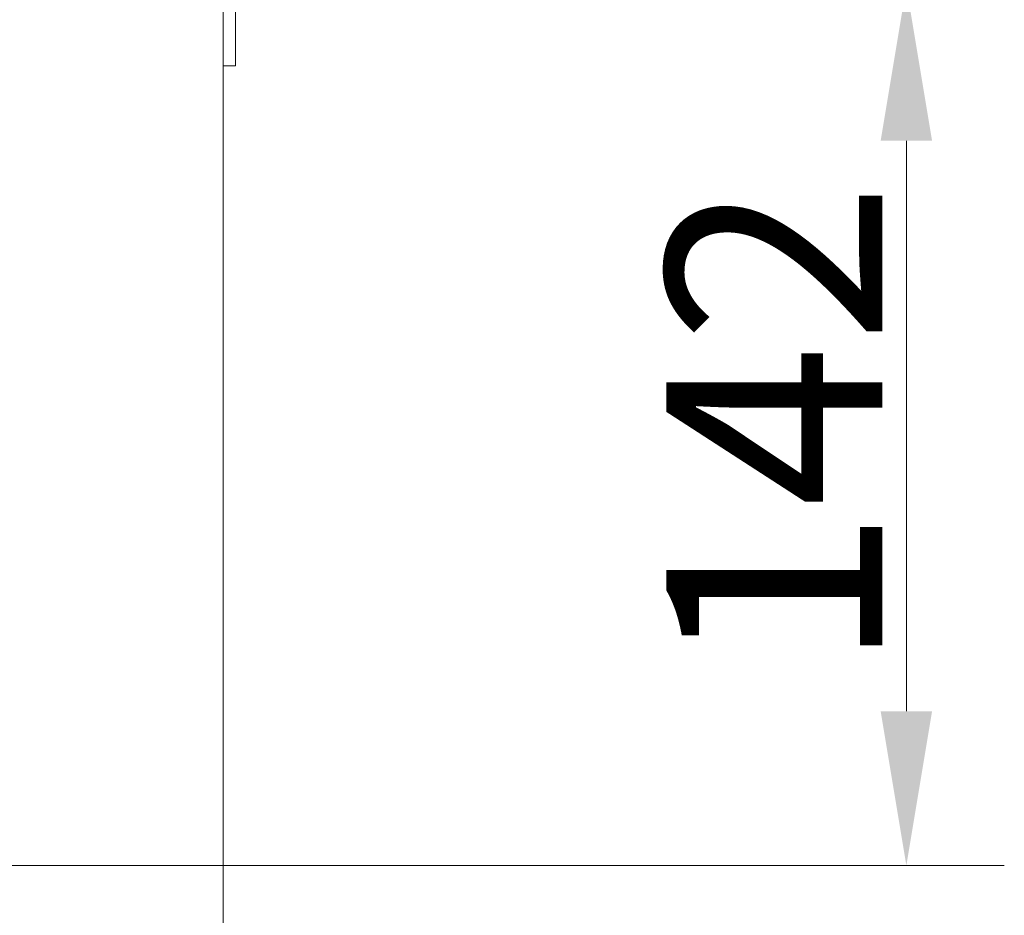
# Model space of a CAD drawing. Extents: x -4444 to -1724, y -1320 to 969.
# Drawn here: x -1931 to -1771, y 29 to 174 of the extents above; entities that cross this region are included whole.
import ezdxf

# ---------------------------------------------------------------- set-up
doc = ezdxf.new("R2010")
doc.units = 0
doc.header["$LTSCALE"] = 5
doc.layers.add('BLENDE', color=30, linetype='Continuous')
doc.styles.add('Brunner 2014', font='arial.ttf', dxfattribs={"height": 35})
doc.dimstyles.new('Brunner 2014', dxfattribs={"dimscale": 5, "dimtxt": 35, "dimasz": 5, "dimexe": 3.175, "dimexo": 0, "dimgap": 0.762, "dimtad": 1, "dimdec": 0, "dimrnd": 1e-08, "dimtxsty": 'Brunner 2014', "dimcen": 0.09, "dimdle": 10, "dimclrd": 7, "dimclre": 7, "dimclrt": 7, "dimadec": 1, "dimazin": 2, "dimtfac": 0.666667, "dimtdec": 0, "dimtmove": 0, "dimatfit": 3, "dimldrblk": 'Filled-1', "dimfxl": 1, "dimtolj": 1, "dimlwd": 5, "dimlwe": 5, "dimarcsym": 0})

# ---------------------------------------------------------------- blocks, each defined once
blk = doc.blocks.new('*D102')
at = {"color": 7, "linetype": 'Continuous', "lineweight": 5}
for p, q in [((-1899.89, 179.61), (-1771.29, 179.61)), ((-1787.17, 154.61), (-1787.17, 62.11)), ((-2020.46, 37.11), (-1771.29, 37.11))]:
    blk.add_line(p, q, dxfattribs=at)
at = {"color": 7, "lineweight": 5}
for points in [[(-1791.34, 154.61), (-1783, 154.61), (-1787.17, 179.61)], [(-1791.34, 62.11), (-1783, 62.11), (-1787.17, 37.11)]]:
    blk.add_solid(points, dxfattribs=at)
at = {"layer": 'Defpoints', "color": 0, "lineweight": 5}
for p in [(-1899.89, 179.61), (-2020.46, 37.11), (-1787.17, 37.11)]:
    blk.add_point(p, dxfattribs=at)
at = {"color": 7, "insert": (-1808.55, 108.36), "char_height": 35, "attachment_point": 5, "rotation": 90, "style": 'Brunner 2014'}
blk.add_mtext('\\A1;142', dxfattribs=at)
blk = doc.blocks.new('Filled-1')
at = {"color": 0}
for p, q in [((0, 0), (-1, 0.1667)), ((-1, 0.1667), (-1, -0.1667)), ((-1, 0), (0, 0)), ((-1, -0.1667), (0, 0))]:
    blk.add_line(p, q, dxfattribs=at)
at = {"color": 0, "flags": 128}
blk.add_lwpolyline([(-1, -0.1667), (0, 0), (-1, 0.1667), (-1, -0.1667)], dxfattribs=at)
at = {"color": 0}
blk.add_solid([(-1, -0.1667), (0, 0), (-1, 0.1667), (-1, -0.1667)], dxfattribs=at)
blk = doc.blocks.new('*D106')
at = {"color": 7, "linetype": 'Continuous', "lineweight": 5}
for p, q in [((-1897.89, 166.76), (-1897.89, -108.84)), ((-1946.89, 55.6), (-1946.89, -108.84)), ((-1971.89, -92.96), (-2056.13, -92.96)), ((-1897.89, -92.96), (-1946.89, -92.96)), ((-1872.89, -92.96), (-1847.89, -92.96))]:
    blk.add_line(p, q, dxfattribs=at)
at = {"color": 7, "lineweight": 5}
for points in [[(-1971.89, -88.79), (-1971.89, -97.13), (-1946.89, -92.96)], [(-1872.89, -88.79), (-1872.89, -97.13), (-1897.89, -92.96)]]:
    blk.add_solid(points, dxfattribs=at)
at = {"layer": 'Defpoints', "color": 0, "lineweight": 5}
for p in [(-1897.89, 166.76), (-1946.89, 55.6), (-1946.89, -92.96)]:
    blk.add_point(p, dxfattribs=at)
at = {"color": 7, "insert": (-2026.51, -71.28), "char_height": 35, "attachment_point": 5, "style": 'Brunner 2014'}
blk.add_mtext('\\A1;49', dxfattribs=at)

msp = doc.modelspace()

# ---------------------------------------------------------------- linework, layer by layer
at = {"layer": 'BLENDE', "linetype": 'Continuous', "lineweight": 0}
for p, q in [((-1897.89, 761.76), (-1897.89, 166.76)), ((-1895.89, 761.76), (-1895.89, 166.76)), ((-1895.89, 166.76), (-1897.89, 166.76))]:
    msp.add_line(p, q, dxfattribs=at)

# ---------------------------------------------------------------- dimensions: what is measured, and where the dimension line sits
dim = msp.add_linear_dim(base=(-1787.16906198, 37.11297213), p1=(-1899.89235431, 179.61297213), p2=(-2020.46342212, 37.11297213), angle=90, dimstyle='Brunner 2014')
dim.commit()
dim.dimension.update_dxf_attribs({"geometry": '*D102', "text_midpoint": (-1808.55068544, 108.36297213)})
dim = msp.add_linear_dim(base=(-1946.89, -92.96), p1=(-1897.89, 166.76), p2=(-1946.89, 55.6), dimstyle='Brunner 2014')
dim.commit()
dim.dimension.update_dxf_attribs({"geometry": '*D106', "text_midpoint": (-2026.51, -71.28)})

doc.saveas('drawing.dxf')
